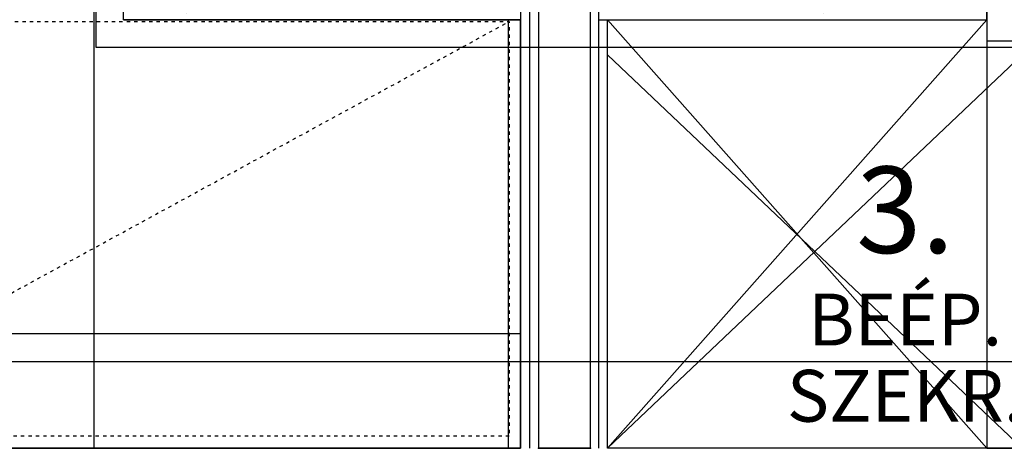
# Model space of a CAD drawing. Units: inches. Extents: x -179145 to 164003, y -19019 to 137785.
# Drawn here: x -10613 to -9187, y 94373 to 94993 of the extents above; entities that cross this region are included whole.
import ezdxf

# ---------------------------------------------------------------- set-up
doc = ezdxf.new("R2010")
doc.units = ezdxf.units.IN
doc.header["$LTSCALE"] = 6
doc.header["$MEASUREMENT"] = 0
doc.linetypes.add('AStair_dashed', pattern=[1.8, 0.8, -1])
for name, color, linetype in [('A-Falak válaszfal_ Wall partition', 9, 'Continuous'), ('A-Falak válaszfal_ Wall partition_Toll_szám__1', 9, 'Continuous'), ('A-Falak válaszfal_ Wall partition_Toll_szám__120', 9, 'Continuous'), ('A-Lift_ Elevator_Toll_szám__120', 9, 'Continuous'), ('A-Álmennyezet kazettás_ Suspended ceiling casette_Toll_szám__120', 8, 'Continuous'), ('A-Álmennyezet kazettás_ Suspended ceiling casette_Toll_szám__20', 8, 'Continuous'), ('Kitchen-Berendezés_ Equipment_Toll_szám__120', 9, 'Continuous'), ('Kitchen-Felirat_ Text_Toll_szám__120', 9, 'Continuous'), ('M_VÍZVEZETÉK_WATER_COLD', 150, 'Continuous')]:
    doc.layers.add(name, color=color, linetype=linetype)
doc.styles.add('ELKÉSZÜLT_STÍLUS_2', font='ARIAL.TTF')
pattern_1 = [(45, (0, 175), (-55.684659, 55.684659), [0, -52.5, 0, -78.75]), (110, (175, 175), (74.000794, 26.934086), [0, -38.5, 0, -66.5])]

# ---------------------------------------------------------------- blocks, each defined once
blk = doc.blocks.new('Fal_235', base_point=(-890565.7, 164703.6))
at = {"layer": 'A-Falak válaszfal_ Wall partition_Toll_szám__1', "linetype": 'Continuous'}
for p, q in [((-891291.7, 164703.6), (-893536.2, 164703.6)), ((-891190.7, 164703.6), (-891265.7, 164703.6)), ((-890565.7, 164703.6), (-891165.7, 164703.6))]:
    blk.add_line(p, q, dxfattribs=at)
blk = doc.blocks.new('Fal_641', base_point=(-891791.7, 165399))
at = {"layer": 'A-Falak válaszfal_ Wall partition_Toll_szám__120', "linetype": 'Continuous'}
h = blk.add_hatch(dxfattribs=at)
h.set_pattern_fill('FARAGOTT_KŐ', color=256, style=0, pattern_type=2)
h.set_pattern_definition(pattern_1)
h.paths.add_polyline_path([(-891291.7, 165349), (-891841.7, 165349), (-891854.2, 165336.5), (-891291.7, 165336.5)], flags=0)
h = blk.add_hatch(dxfattribs=at)
h.set_pattern_fill('FARAGOTT_KŐ', color=256, style=0, pattern_type=2)
h.set_pattern_definition(pattern_1)
h.paths.add_polyline_path([(-891190.7, 165336.5), (-890629.2, 165336.5), (-890641.7, 165349), (-891190.7, 165349)], flags=0)
h = blk.add_hatch(dxfattribs=at)
h.set_pattern_fill('FARAGOTT_KŐ', color=256, style=0, pattern_type=2)
h.set_pattern_definition(pattern_1)
h.paths.add_polyline_path([(-891291.7, 165336.5), (-891854.2, 165336.5), (-891866.7, 165324), (-891291.7, 165324)], flags=0)
h = blk.add_hatch(dxfattribs=at)
h.set_pattern_fill('FARAGOTT_KŐ', color=256, style=0, pattern_type=2)
h.set_pattern_definition(pattern_1)
h.paths.add_polyline_path([(-891178.2, 165324), (-890616.7, 165324), (-890629.2, 165336.5), (-891178.2, 165336.5)], flags=0)
at = {"layer": 'A-Falak válaszfal_ Wall partition_Toll_szám__1', "linetype": 'Continuous'}
for p, q in [((-890691.7, 165399), (-891791.7, 165399)), ((-891291.7, 165349), (-891291.7, 165336.5)), ((-891866.7, 165324), (-891291.7, 165324)), ((-891291.7, 165336.5), (-891291.7, 165324)), ((-891178.2, 165324), (-890616.7, 165324))]:
    blk.add_line(p, q, dxfattribs=at)
at = {"layer": 'A-Falak válaszfal_ Wall partition_Toll_szám__120', "linetype": 'Continuous'}
for p, q in [((-891841.7, 165349), (-891265.7, 165349)), ((-891278.7, 165349), (-891278.7, 165336.5)), ((-891265.7, 165349), (-891265.7, 165336.5)), ((-891190.7, 165336.5), (-891190.7, 165349)), ((-891190.7, 165349), (-890641.7, 165349)), ((-891854.2, 165336.5), (-891291.7, 165336.5)), ((-891278.7, 165336.5), (-891278.7, 165324)), ((-891265.7, 165336.5), (-891265.7, 165324)), ((-891190.7, 165324), (-891190.7, 165336.5)), ((-891190.7, 165336.5), (-890629.2, 165336.5)), ((-891178.2, 165324), (-891178.2, 165336.5))]:
    blk.add_line(p, q, dxfattribs=at)
blk = doc.blocks.new('Fal_947', base_point=(-891291.7, 165399))
at = {"layer": 'A-Falak válaszfal_ Wall partition_Toll_szám__1', "linetype": 'Continuous'}
for p, q in [((-891291.7, 165324), (-891291.7, 164703.6)), ((-891178.2, 165324), (-891165.7, 165324)), ((-891165.7, 164703.6), (-891165.7, 165324)), ((-891265.7, 164703.6), (-891190.7, 164703.6))]:
    blk.add_line(p, q, dxfattribs=at)
for p in [(-891265.7, 164703.6), (-891190.7, 164703.6)]:
    blk.add_point(p, dxfattribs=at)
at = {"layer": 'A-Falak válaszfal_ Wall partition_Toll_szám__120', "linetype": 'Continuous'}
for p, q in [((-891278.7, 165324), (-891278.7, 164703.6)), ((-891265.7, 165324), (-891265.7, 164703.6)), ((-891190.7, 164703.6), (-891190.7, 165324)), ((-891178.2, 164703.6), (-891178.2, 165324))]:
    blk.add_line(p, q, dxfattribs=at)
blk = doc.blocks.new('Fal_1157', base_point=(-890691.7, 165462))
at = {"layer": 'A-Falak válaszfal_ Wall partition_Toll_szám__120', "linetype": 'Continuous'}
h = blk.add_hatch(dxfattribs=at)
h.set_pattern_fill('FARAGOTT_KŐ', color=256, style=0, pattern_type=2)
h.set_pattern_definition(pattern_1)
h.paths.add_polyline_path([(-890629.2, 165336.5), (-890629.2, 165462), (-890641.7, 165462), (-890641.7, 165349)], flags=0)
h = blk.add_hatch(dxfattribs=at)
h.set_pattern_fill('FARAGOTT_KŐ', color=256, style=0, pattern_type=2)
h.set_pattern_definition(pattern_1)
h.paths.add_polyline_path([(-890616.7, 165324), (-890616.7, 165462), (-890629.2, 165462), (-890629.2, 165336.5)], flags=0)
at = {"layer": 'A-Falak válaszfal_ Wall partition_Toll_szám__1', "linetype": 'Continuous'}
for p, q in [((-890691.7, 165462), (-890691.7, 165399)), ((-890616.7, 165462), (-890691.7, 165462)), ((-890616.7, 165324), (-890616.7, 165462))]:
    blk.add_line(p, q, dxfattribs=at)
at = {"layer": 'A-Falak válaszfal_ Wall partition_Toll_szám__120', "linetype": 'Continuous'}
for p, q in [((-890641.7, 165349), (-890641.7, 165462)), ((-890629.2, 165336.5), (-890629.2, 165462))]:
    blk.add_line(p, q, dxfattribs=at)

msp = doc.modelspace()

# ---------------------------------------------------------------- linework, layer by layer
at = {"layer": 'A-Lift_ Elevator_Toll_szám__120', "linetype": 'Continuous'}
for p, q in [((-10502.4, 95123.4), (-10502.4, 94953.4)), ((-10502.4, 94953.4), (-9172.4, 94953.4))]:
    msp.add_line(p, q, dxfattribs=at)
at = {"layer": 'A-Álmennyezet kazettás_ Suspended ceiling casette_Toll_szám__120', "linetype": 'Continuous'}
for p, q in [((-10462.4, 94993.4), (-10462.4, 96263.4)), ((-9212.4, 96162.9), (-9212.4, 94373)), ((-9887.4, 94993.4), (-10462.4, 94993.4)), ((-9887.4, 94373), (-9887.4, 94993.4)), ((-12151.9, 94373), (-9887.4, 94373)), ((-9212.4, 94373), (-9161.4, 94373))]:
    msp.add_line(p, q, dxfattribs=at)
at = {"layer": 'A-Álmennyezet kazettás_ Suspended ceiling casette_Toll_szám__20', "linetype": 'Continuous'}
for p, q in [((-10504.8, 94373), (-10504.8, 98722)), ((-9904.8, 94373), (-9904.8, 94993.4)), ((-9212.4, 94962.9), (-8013.6, 94962.9)), ((-9887.4, 94538.9), (-12151.9, 94538.9))]:
    msp.add_line(p, q, dxfattribs=at)
at = {"layer": 'Kitchen-Berendezés_ Equipment_Toll_szám__120', "linetype": 'Continuous'}
for p, q in [((-9212.4, 94993.4), (-9761.4, 94373)), ((-9212.4, 94373), (-9761.4, 94993.4)), ((-9161.4, 94942.4), (-9761.4, 94373)), ((-9161.4, 94373), (-9761.4, 94942.4))]:
    msp.add_line(p, q, dxfattribs=at)
at = {"layer": 'Kitchen-Berendezés_ Equipment_Toll_szám__120', "linetype": 'AStair_dashed'}
msp.add_line((-11003.9, 94390.7), (-9903.9, 94990.7), dxfattribs=at)
msp.add_line((-11003.9, 94390.7), (-9903.9, 94990.7), dxfattribs=at)
at = {"layer": 'Kitchen-Berendezés_ Equipment_Toll_szám__120', "linetype": 'AStair_dashed', "flags": 128}
msp.add_lwpolyline([(-9903.9, 94390.7), (-11003.9, 94390.7), (-11003.9, 94990.7), (-9903.9, 94990.7)], close=True, dxfattribs=at)
msp.add_lwpolyline([(-9903.9, 94390.7), (-11003.9, 94390.7), (-11003.9, 94990.7), (-9903.9, 94990.7)], close=True, dxfattribs=at)
at = {"layer": 'M_VÍZVEZETÉK_WATER_COLD'}
msp.add_line((-12093.5, 94498.4), (-8058.9, 94498.4), dxfattribs=at)

# ---------------------------------------------------------------- block references
at = {"layer": 'A-Falak válaszfal_ Wall partition'}
for name, p in [('Fal_1157', (-9287.4, 95131.4)), ('Fal_641', (-10387.4, 95068.4)), ('Fal_947', (-9887.4, 95068.4)), ('Fal_235', (-9161.4, 94373))]:
    msp.add_blockref(name, p, dxfattribs=at)

# ---------------------------------------------------------------- texts
at = {"layer": 'Kitchen-Felirat_ Text_Toll_szám__120', "linetype": 'Continuous', "insert": (-9330.6, 94596.1), "char_height": 125, "width": 461.877, "attachment_point": 5, "line_spacing_factor": 0.882473, "style": 'ELKÉSZÜLT_STÍLUS_2'}
msp.add_mtext('{3.\\P\\H0.600000x;BEÉP.\\PSZEKR.}', dxfattribs=at)
msp.add_mtext('{3.\\P\\H0.600000x;BEÉP.\\PSZEKR.}', dxfattribs=at)

doc.saveas('drawing.dxf')
